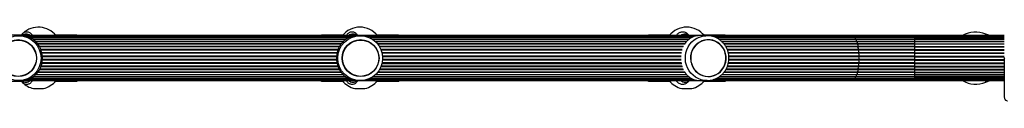
# Model space of a CAD drawing. Units: millimetres. Extents: x 2001 to 11113, y 1590 to 5000.
# Drawn here: x 4286 to 5097, y 3260 to 3321 of the extents above; entities that cross this region are included whole.
import ezdxf

# ---------------------------------------------------------------- set-up
doc = ezdxf.new("R2010")
doc.units = ezdxf.units.MM

msp = doc.modelspace()

# ---------------------------------------------------------------- linework, layer by layer
at = {"color": 7, "linetype": 'Continuous', "lineweight": 25, "ltscale": 50}
for p, q in [((4287.71, 3314.22), (4271.29, 3314.22)), ((4287.51, 3313.72), (4285.54, 3313.72)), ((4287.53, 3314.01), (4287.3, 3313.72)), ((4564.87, 3313.72), (4287.51, 3313.72)), ((4562.28, 3313.51), (4290.13, 3313.51)), ((4559.63, 3312.89), (4292.8, 3312.89)), ((4557.12, 3311.87), (4295.3, 3311.87)), ((4557.1, 3311.86), (4295.33, 3311.86)), ((4555.07, 3310.63), (4297.41, 3310.63)), ((4554.84, 3310.46), (4297.62, 3310.46)), ((4553.02, 3309.01), (4299.39, 3309.01)), ((4552.76, 3308.71), (4299.67, 3308.71)), ((4332.29, 3314.22), (4315.87, 3314.22)), ((4332.29, 3313.72), (4332.29, 3314.22)), ((4552.51, 3314.22), (4536.09, 3314.22)), ((4536.09, 3314.22), (4536.09, 3313.72)), ((4566.83, 3313.72), (4564.87, 3313.72)), ((4846.51, 3313.72), (4566.83, 3313.72)), ((4567.17, 3310.42), (4567.17, 3310.42)), ((4844.05, 3313.51), (4569.61, 3313.51)), ((4841.61, 3312.89), (4572.31, 3312.89)), ((4839.36, 3311.87), (4574.87, 3311.87)), ((4839.35, 3311.86), (4574.9, 3311.86)), ((4837.56, 3310.63), (4577.04, 3310.63)), ((4837.39, 3310.46), (4577.29, 3310.46)), ((4835.81, 3309.01), (4579.13, 3309.01)), ((4835.61, 3308.71), (4579.45, 3308.71)), ((4597.09, 3314.22), (4580.67, 3314.22)), ((4597.09, 3313.72), (4597.09, 3314.22)), ((4821.61, 3314.22), (4805.19, 3314.22)), ((4805.19, 3314.22), (4805.19, 3313.72)), ((4852.41, 3313.72), (4846.51, 3313.72)), ((4866.19, 3314.22), (4849.77, 3314.22)), ((4851.39, 3313.69), (4852.41, 3313.72)), ((4971.51, 3313.72), (4852.41, 3313.72)), ((4853.43, 3310.42), (4853.42, 3310.42)), ((4972.39, 3313.51), (4854.92, 3313.51)), ((4973.25, 3312.89), (4857.76, 3312.89)), ((4973.7, 3311.87), (4860.3, 3311.87)), ((4974.07, 3311.86), (4860.31, 3311.86)), ((4974.53, 3310.63), (4862.41, 3310.63)), ((4974.82, 3310.46), (4862.63, 3310.46)), ((4975.29, 3309.01), (4864.44, 3309.01)), ((4975.5, 3308.71), (4864.73, 3308.71)), ((4866.19, 3313.72), (4866.19, 3314.22)), ((5023.23, 3313.72), (4971.51, 3313.72)), ((5023.23, 3313.51), (4972.39, 3313.51)), ((5023.23, 3312.89), (4973.25, 3312.89)), ((5023.23, 3311.87), (4973.7, 3311.87)), ((4973.7, 3311.87), (4973.7, 3311.86)), ((5023.23, 3311.86), (4974.07, 3311.86)), ((5023.23, 3310.63), (4974.53, 3310.63)), ((5023.23, 3310.46), (4974.82, 3310.46)), ((5023.23, 3309.01), (4975.29, 3309.01)), ((5023.23, 3308.71), (4975.5, 3308.71)), ((5097.19, 3313.72), (5023.23, 3313.72)), ((5023.23, 3313.72), (5023.23, 3313.51)), ((5097.19, 3313.51), (5023.23, 3313.51)), ((5023.23, 3313.51), (5023.23, 3312.89)), ((5097.19, 3312.89), (5023.23, 3312.89)), ((5023.23, 3312.89), (5023.23, 3311.87)), ((5023.23, 3311.87), (5097.19, 3311.87)), ((5023.23, 3311.87), (5023.23, 3311.86)), ((5097.19, 3311.86), (5023.23, 3311.86)), ((5023.23, 3311.86), (5023.23, 3310.63)), ((5023.23, 3310.63), (5097.19, 3310.63)), ((5023.23, 3310.63), (5023.23, 3310.46)), ((5097.19, 3310.46), (5023.23, 3310.46)), ((5023.23, 3310.46), (5023.23, 3309.01)), ((5023.23, 3309.01), (5097.19, 3309.01)), ((5023.23, 3309.01), (5023.23, 3308.71)), ((5097.19, 3308.71), (5023.23, 3308.71)), ((5023.23, 3308.71), (5023.23, 3307.05)), ((5081.4, 3313.72), (5081.96, 3315.07)), ((5085.19, 3313.72), (5081.96, 3315.07)), ((4551.21, 3307.05), (4301.15, 3307.05)), ((4550.93, 3306.67), (4301.44, 3306.67)), ((4549.71, 3304.79), (4302.67, 3304.79)), ((4549.48, 3304.38), (4302.88, 3304.38)), ((4548.55, 3302.31), (4303.83, 3302.31)), ((4548.36, 3301.85), (4303.98, 3301.85)), ((4834.28, 3307.05), (4581.01, 3307.05)), ((4834.04, 3306.67), (4581.31, 3306.67)), ((4833.03, 3304.79), (4582.61, 3304.79)), ((4832.84, 3304.38), (4582.85, 3304.38)), ((4832.06, 3302.31), (4583.86, 3302.31)), ((4831.9, 3301.85), (4584.04, 3301.85)), ((4975.95, 3307.05), (4866.27, 3307.05)), ((4976.06, 3306.67), (4866.56, 3306.67)), ((4976.51, 3304.79), (4867.83, 3304.79)), ((4976.59, 3304.38), (4868.07, 3304.38)), ((4976.94, 3302.31), (4869.06, 3302.31)), ((4977, 3301.85), (4869.24, 3301.85)), ((5023.23, 3307.05), (4975.95, 3307.05)), ((5023.23, 3306.67), (4976.06, 3306.67)), ((5023.23, 3304.79), (4976.51, 3304.79)), ((5023.23, 3304.38), (4976.59, 3304.38)), ((5023.23, 3302.31), (4976.94, 3302.31)), ((5023.23, 3301.85), (4977, 3301.85)), ((5023.23, 3307.05), (5097.19, 3307.05)), ((5023.23, 3307.05), (5023.23, 3306.67)), ((5097.19, 3306.67), (5023.23, 3306.67)), ((5023.23, 3306.67), (5023.23, 3304.79)), ((5023.23, 3304.79), (5023.23, 3304.38)), ((5023.23, 3304.79), (5097.19, 3304.79)), ((5023.23, 3304.38), (5023.23, 3302.31)), ((5023.23, 3304.38), (5097.19, 3304.38)), ((5023.23, 3302.31), (5023.23, 3301.85)), ((5023.23, 3302.31), (5097.19, 3302.31)), ((5023.23, 3301.85), (5023.23, 3299.64)), ((5023.23, 3301.85), (5097.19, 3301.85)), ((4547.72, 3299.64), (4304.64, 3299.64)), ((4547.63, 3299.17), (4304.74, 3299.17)), ((4547.29, 3296.87), (4305.06, 3296.87)), ((4547.32, 3293.57), (4305.06, 3293.57)), ((4547.28, 3296.38), (4305.09, 3296.38)), ((4547.27, 3294.06), (4305.09, 3294.06)), ((4831.39, 3299.64), (4584.73, 3299.64)), ((4831.32, 3299.17), (4584.84, 3299.17)), ((4831.04, 3296.87), (4585.19, 3296.87)), ((4831.06, 3293.57), (4585.19, 3293.57)), ((4831.03, 3296.38), (4585.23, 3296.38)), ((4831.02, 3294.06), (4585.23, 3294.06)), ((4977.24, 3299.64), (4869.89, 3299.64)), ((4977.28, 3299.17), (4870.02, 3299.17)), ((4977.4, 3293.57), (4870.34, 3293.57)), ((4977.4, 3296.87), (4870.35, 3296.87)), ((4977.41, 3296.38), (4870.39, 3296.38)), ((4977.41, 3294.06), (4870.4, 3294.06)), ((5023.23, 3299.64), (4977.24, 3299.64)), ((5023.23, 3299.17), (4977.28, 3299.17)), ((5023.23, 3296.87), (4977.4, 3296.87)), ((5023.23, 3293.57), (4977.4, 3293.57)), ((5023.23, 3296.38), (4977.41, 3296.38)), ((5023.23, 3294.06), (4977.41, 3294.06)), ((5023.23, 3299.64), (5023.23, 3299.17)), ((5023.23, 3299.64), (5097.19, 3299.64)), ((5023.23, 3299.17), (5023.23, 3296.87)), ((5023.23, 3299.17), (5097.19, 3299.17)), ((5023.23, 3296.87), (5023.23, 3296.38)), ((5023.23, 3296.87), (5097.19, 3296.87)), ((5023.23, 3296.38), (5023.23, 3294.06)), ((5023.23, 3296.38), (5097.19, 3296.38)), ((5023.23, 3294.06), (5023.23, 3293.57)), ((5023.23, 3294.06), (5097.19, 3294.06)), ((5023.23, 3293.57), (5023.23, 3291.28)), ((5023.23, 3293.57), (5097.19, 3293.57)), ((5097.19, 3295.72), (5097.19, 3294.72)), ((5097.69, 3295.22), (5097.19, 3294.72)), ((4550.95, 3283.77), (4301.39, 3283.77)), ((4549.73, 3285.65), (4302.63, 3285.65)), ((4549.51, 3286.07), (4302.84, 3286.07)), ((4548.56, 3288.14), (4303.83, 3288.14)), ((4548.39, 3288.59), (4303.98, 3288.59)), ((4547.75, 3290.8), (4304.64, 3290.8)), ((4547.64, 3291.28), (4304.73, 3291.28)), ((4834.06, 3283.77), (4581.31, 3283.77)), ((4833.04, 3285.65), (4582.61, 3285.65)), ((4832.86, 3286.07), (4582.85, 3286.07)), ((4832.07, 3288.14), (4583.86, 3288.14)), ((4831.93, 3288.59), (4584.04, 3288.59)), ((4584.7, 3290.68), (4831.62, 3290.68)), ((4831.42, 3290.8), (4584.73, 3290.8)), ((4831.32, 3291.28), (4584.84, 3291.28)), ((4976.06, 3283.77), (4866.56, 3283.77)), ((4976.51, 3285.65), (4867.84, 3285.65)), ((4976.59, 3286.07), (4868.07, 3286.07)), ((4976.94, 3288.14), (4869.06, 3288.14)), ((4977, 3288.59), (4869.23, 3288.59)), ((4977.24, 3290.8), (4869.88, 3290.8)), ((4977.28, 3291.28), (4870, 3291.28)), ((5023.23, 3283.77), (4976.06, 3283.77)), ((5023.23, 3285.65), (4976.51, 3285.65)), ((5023.23, 3286.07), (4976.59, 3286.07)), ((5023.23, 3288.14), (4976.94, 3288.14)), ((5023.23, 3288.59), (4977, 3288.59)), ((5023.23, 3290.8), (4977.24, 3290.8)), ((5023.23, 3291.28), (4977.28, 3291.28)), ((5023.23, 3291.28), (5023.23, 3290.8)), ((5023.23, 3291.28), (5097.19, 3291.28)), ((5023.23, 3290.8), (5023.23, 3288.59)), ((5023.23, 3290.8), (5097.19, 3290.8)), ((5023.23, 3288.59), (5023.23, 3288.14)), ((5023.23, 3288.59), (5097.19, 3288.59)), ((5023.23, 3288.14), (5023.23, 3286.07)), ((5023.23, 3288.14), (5097.19, 3288.14)), ((5023.23, 3286.07), (5023.23, 3285.65)), ((5023.23, 3286.07), (5097.19, 3286.07)), ((5023.23, 3285.65), (5097.19, 3285.65)), ((5023.23, 3285.65), (5023.23, 3283.77)), ((5023.23, 3283.77), (5097.19, 3283.77)), ((5023.23, 3283.77), (5023.23, 3283.4)), ((4271.29, 3276.22), (4287.71, 3276.22)), ((4285.54, 3276.72), (4287.51, 3276.72)), ((4287.3, 3276.72), (4287.5, 3276.47)), ((4287.51, 3276.72), (4564.87, 3276.72)), ((4290.04, 3276.93), (4562.17, 3276.93)), ((4292.78, 3277.56), (4559.63, 3277.56)), ((4557.11, 3278.57), (4295.31, 3278.57)), ((4295.34, 3278.59), (4557.09, 3278.59)), ((4555.03, 3279.82), (4297.3, 3279.82)), ((4297.56, 3279.99), (4554.81, 3279.99)), ((4553.02, 3281.44), (4299.29, 3281.44)), ((4299.6, 3281.73), (4552.74, 3281.73)), ((4551.22, 3283.4), (4301.12, 3283.4)), ((4315.87, 3276.22), (4332.29, 3276.22)), ((4332.29, 3276.22), (4332.29, 3276.72)), ((4536.09, 3276.72), (4536.09, 3276.22)), ((4536.09, 3276.22), (4552.51, 3276.22)), ((4564.87, 3276.72), (4566.83, 3276.72)), ((4566.83, 3276.72), (4846.52, 3276.72)), ((4567.17, 3280.02), (4567.17, 3280.02)), ((4569.61, 3276.93), (4843.97, 3276.93)), ((4572.31, 3277.56), (4841.63, 3277.56)), ((4839.35, 3278.57), (4574.87, 3278.57)), ((4574.9, 3278.59), (4839.35, 3278.59)), ((4837.53, 3279.82), (4577.04, 3279.82)), ((4577.29, 3279.99), (4837.36, 3279.99)), ((4835.8, 3281.44), (4579.13, 3281.44)), ((4579.45, 3281.73), (4835.59, 3281.73)), ((4580.67, 3276.22), (4597.09, 3276.22)), ((4834.29, 3283.4), (4581.01, 3283.4)), ((4597.09, 3276.22), (4597.09, 3276.72)), ((4805.19, 3276.72), (4805.19, 3276.22)), ((4805.19, 3276.22), (4821.61, 3276.22)), ((4846.52, 3276.72), (4852.41, 3276.72)), ((4849.77, 3276.22), (4866.19, 3276.22)), ((4852.41, 3276.72), (4971.51, 3276.72)), ((4853.42, 3280.02), (4853.43, 3280.02)), ((4854.9, 3276.93), (4972.39, 3276.93)), ((4857.7, 3277.56), (4973.25, 3277.56)), ((4973.7, 3278.57), (4860.27, 3278.57)), ((4860.29, 3278.59), (4974.07, 3278.59)), ((4974.53, 3279.82), (4862.4, 3279.82)), ((4862.66, 3279.99), (4974.82, 3279.99)), ((4975.29, 3281.44), (4864.47, 3281.44)), ((4864.73, 3281.73), (4975.5, 3281.73)), ((4866.19, 3276.22), (4866.19, 3276.72)), ((4975.95, 3283.4), (4866.29, 3283.4)), ((4971.51, 3276.72), (5023.23, 3276.72)), ((4972.39, 3276.93), (5023.23, 3276.93)), ((4973.25, 3277.56), (5023.23, 3277.56)), ((4973.7, 3278.59), (4973.7, 3278.57)), ((5023.23, 3278.57), (4973.7, 3278.57)), ((4974.07, 3278.59), (5023.23, 3278.59)), ((5023.23, 3279.82), (4974.53, 3279.82)), ((4974.82, 3279.99), (5023.23, 3279.99)), ((5023.23, 3281.44), (4975.29, 3281.44)), ((4975.5, 3281.73), (5023.23, 3281.73)), ((5023.23, 3283.4), (4975.95, 3283.4)), ((5023.23, 3283.4), (5097.19, 3283.4)), ((5023.23, 3283.4), (5023.23, 3281.73)), ((5023.23, 3281.73), (5097.19, 3281.73)), ((5023.23, 3281.73), (5023.23, 3281.44)), ((5023.23, 3281.44), (5097.19, 3281.44)), ((5023.23, 3281.44), (5023.23, 3279.99)), ((5023.23, 3279.99), (5097.19, 3279.99)), ((5023.23, 3279.99), (5023.23, 3279.82)), ((5023.23, 3279.82), (5097.19, 3279.82)), ((5023.23, 3279.82), (5023.23, 3278.59)), ((5023.23, 3278.59), (5097.19, 3278.59)), ((5023.23, 3278.59), (5023.23, 3278.57)), ((5023.23, 3278.57), (5097.19, 3278.57)), ((5023.23, 3278.57), (5023.23, 3277.56)), ((5023.23, 3277.56), (5097.19, 3277.56)), ((5023.23, 3277.56), (5023.23, 3276.93)), ((5023.23, 3276.93), (5097.19, 3276.93)), ((5023.23, 3276.93), (5023.23, 3276.72)), ((5023.23, 3276.72), (5097.19, 3276.72)), ((5081.4, 3276.72), (5081.96, 3275.38)), ((5081.96, 3275.38), (5085.19, 3276.72)), ((4297.69, 3270.18), (4305.89, 3270.18)), ((4562.49, 3270.18), (4566.59, 3270.18)), ((4566.59, 3270.18), (4570.69, 3270.18)), ((4831.59, 3270.18), (4835.69, 3270.18)), ((4835.69, 3270.18), (4839.79, 3270.18))]:
    msp.add_line(p, q, dxfattribs=at)
at = {"color": 7, "linetype": 'Continuous', "lineweight": 25, "ltscale": 50, "flags": 128}
for points in [[(4287.51, 3276.74), (4289.01, 3276.78), (4291.03, 3277.07), (4293.4, 3277.73), (4295.62, 3278.71), (4298.33, 3280.49), (4300.72, 3282.82), (4302.37, 3285.11), (4303.72, 3287.79), (4304.52, 3290.16), (4305.02, 3292.74), (4305.17, 3295.33), (4304.98, 3298), (4304.5, 3300.34), (4303.74, 3302.61), (4302.67, 3304.83), (4301.33, 3306.86), (4299.49, 3308.94), (4297.33, 3310.71), (4295.04, 3312.03), (4292.43, 3313.03), (4290.49, 3313.47), (4288.39, 3313.7), (4287.51, 3313.72), (4287.51, 3313.72)], [(4852.41, 3276.72), (4849.92, 3276.9), (4847.48, 3277.44), (4845.14, 3278.32), (4842.94, 3279.53), (4840.92, 3281.05), (4839.12, 3282.84), (4837.59, 3284.88), (4836.34, 3287.11), (4835.4, 3289.51), (4834.8, 3292.01), (4834.54, 3294.58), (4834.63, 3297.16), (4835.06, 3299.7), (4835.83, 3302.15), (4836.92, 3304.47), (4838.32, 3306.61), (4839.99, 3308.53), (4841.9, 3310.19), (4844.02, 3311.56), (4846.3, 3312.61), (4848.69, 3313.32), (4851.16, 3313.68), (4851.39, 3313.69)], [(4865.94, 3303.2), (4864.61, 3305.08), (4863.03, 3306.73), (4861.22, 3308.11), (4859.22, 3309.19), (4857.1, 3309.94), (4854.88, 3310.35), (4852.63, 3310.4), (4850.4, 3310.1), (4848.24, 3309.44), (4846.2, 3308.46), (4844.34, 3307.16), (4842.68, 3305.59), (4841.28, 3303.77), (4840.16, 3301.75), (4839.35, 3299.58), (4838.87, 3297.3), (4838.74, 3294.98), (4838.94, 3292.66), (4839.49, 3290.41), (4840.37, 3288.26), (4841.55, 3286.28), (4843, 3284.51), (4844.71, 3282.99), (4846.61, 3281.76), (4848.68, 3280.84), (4850.86, 3280.26), (4853.1, 3280.03), (4855.34, 3280.15), (4857.55, 3280.63), (4859.65, 3281.45), (4861.61, 3282.6), (4863.38, 3284.04), (4864.91, 3285.74), (4866.18, 3287.66), (4867.14, 3289.77), (4867.79, 3291.99), (4868.09, 3294.3), (4868.06, 3296.63), (4867.68, 3298.92), (4866.97, 3301.13), (4865.94, 3303.2)], [(4853.43, 3280.22), (4855.64, 3280.4), (4857.8, 3280.92), (4859.86, 3281.78), (4861.77, 3282.95), (4863.48, 3284.41), (4864.96, 3286.13), (4866.17, 3288.06), (4867.07, 3290.15), (4867.66, 3292.37), (4867.92, 3294.65), (4867.83, 3296.94), (4867.41, 3299.2), (4866.66, 3301.36), (4865.6, 3303.38), (4864.25, 3305.2), (4862.65, 3306.79), (4860.84, 3308.12), (4858.85, 3309.14), (4856.73, 3309.83), (4854.54, 3310.18), (4852.32, 3310.18), (4850.12, 3309.83), (4848.01, 3309.14), (4846.02, 3308.12), (4844.2, 3306.79), (4842.6, 3305.2), (4841.26, 3303.38), (4840.2, 3301.36), (4839.45, 3299.2), (4839.02, 3296.94), (4838.94, 3294.65), (4839.19, 3292.37), (4839.78, 3290.15), (4840.69, 3288.06), (4841.9, 3286.13), (4843.37, 3284.41), (4845.09, 3282.95), (4846.99, 3281.78), (4849.05, 3280.92), (4851.21, 3280.4), (4853.43, 3280.22)], [(4972.39, 3313.51), (4972.46, 3313.49), (4972.57, 3313.4), (4972.67, 3313.23), (4972.75, 3312.99), (4972.77, 3312.89)], [(4973.25, 3312.89), (4973.28, 3312.88), (4973.39, 3312.82), (4973.5, 3312.67), (4973.58, 3312.46), (4973.65, 3312.19), (4973.7, 3311.87)], [(4974.07, 3311.86), (4974.17, 3311.82), (4974.28, 3311.71), (4974.37, 3311.52), (4974.45, 3311.26), (4974.5, 3310.96), (4974.53, 3310.63)], [(4974.82, 3310.46), (4974.89, 3310.44), (4975, 3310.35), (4975.1, 3310.19), (4975.18, 3309.96), (4975.24, 3309.67), (4975.28, 3309.35), (4975.29, 3309.01)], [(4975.5, 3308.71), (4975.52, 3308.71), (4975.63, 3308.65), (4975.74, 3308.51), (4975.82, 3308.3), (4975.89, 3308.04), (4975.94, 3307.72), (4975.96, 3307.39), (4975.95, 3307.05)], [(4975.95, 3307.05), (4975.95, 3306.98), (4975.95, 3306.91), (4975.96, 3306.84), (4975.97, 3306.78), (4975.99, 3306.73), (4976.01, 3306.7), (4976.03, 3306.68), (4976.06, 3306.67)], [(4976.06, 3306.67), (4976.17, 3306.64), (4976.28, 3306.53), (4976.37, 3306.35), (4976.45, 3306.1), (4976.5, 3305.8), (4976.53, 3305.47), (4976.53, 3305.13), (4976.51, 3304.79)], [(4976.06, 3283.77), (4976.03, 3283.77), (4976.01, 3283.75), (4975.99, 3283.71), (4975.97, 3283.66), (4975.96, 3283.6), (4975.95, 3283.54), (4975.95, 3283.47), (4975.95, 3283.4)], [(4976.51, 3285.65), (4976.53, 3285.32), (4976.53, 3284.98), (4976.5, 3284.65), (4976.45, 3284.35), (4976.37, 3284.1), (4976.28, 3283.91), (4976.17, 3283.8), (4976.06, 3283.77)], [(4973.7, 3278.57), (4973.65, 3278.26), (4973.58, 3277.99), (4973.5, 3277.77), (4973.39, 3277.63), (4973.28, 3277.56), (4973.25, 3277.56)], [(4974.53, 3279.82), (4974.5, 3279.48), (4974.45, 3279.18), (4974.37, 3278.93), (4974.28, 3278.74), (4974.17, 3278.62), (4974.07, 3278.59)], [(4975.29, 3281.44), (4975.28, 3281.1), (4975.24, 3280.77), (4975.18, 3280.49), (4975.1, 3280.26), (4975, 3280.09), (4974.89, 3280), (4974.82, 3279.99)], [(4975.95, 3283.4), (4975.96, 3283.06), (4975.94, 3282.72), (4975.89, 3282.41), (4975.82, 3282.14), (4975.74, 3281.93), (4975.63, 3281.79), (4975.52, 3281.73), (4975.5, 3281.73)]]:
    msp.add_lwpolyline(points, dxfattribs=at)
at = {"color": 7, "linetype": 'Continuous', "lineweight": 25, "ltscale": 2500}
for centre, radius in [((4285.54, 3295.18), 18.45), ((4285.16, 3295.25), 15.18), ((4285.21, 3295.18), 14.96), ((4566.83, 3295.18), 18.45), ((4567.13, 3295.25), 15.18), ((4567.18, 3295.18), 14.96)]:
    msp.add_circle(centre, radius, dxfattribs=at)
for centre, radius, start, end in [((4301.79, 3302.22), 18.5, 38.43465, 132.8241), ((4566.59, 3302.22), 18.5, 38.43465, 141.56535), ((4835.69, 3302.22), 18.5, 38.43465, 141.56535), ((5073.69, 3295.22), 21.5, 67.38014, 120.63115), ((4291.49, 3310.06), 5.01, 89.41225, 132.489), ((4291.55, 3309.71), 5.36, 48.50548, 90.11482), ((4332.29, 3309.22), 5, 64.15807, 90), ((4536.09, 3309.22), 5, 90, 115.84193), ((4560.82, 3309.71), 5.36, 89.88518, 131.49452), ((4560.88, 3310.06), 5.01, 47.17939, 90.59324), ((4597.09, 3309.22), 5, 64.15807, 90), ((4805.19, 3309.22), 5, 90, 115.84193), ((4834.46, 3309.58), 5.49, 90.47178, 131.00459), ((4834.49, 3310.62), 4.45, 44.20827, 91.01638), ((4866.19, 3309.22), 5, 64.15807, 90), ((4971.42, 3313.38), 0.358, 22.43861, 75.90837), ((4975.24, 3310.65), 0.713, 181.54836, 195.59626), ((4975.82, 3308.96), 0.539, 175.11478, 207.3553), ((4976.98, 3304.67), 0.491, 165.61645, 217.24997), ((4974.68, 3302.99), 2.36, 343.1523, 35.93829), ((4977.53, 3302.16), 0.612, 165.78111, 209.78708), ((4974.53, 3300.47), 2.83, 343.0446, 29.1964), ((4977.92, 3299.46), 0.706, 164.68597, 204.37438), ((4974.4, 3297.87), 3.16, 341.6585, 24.32582), ((4974.4, 3292.58), 3.16, 335.67418, 18.3415), ((4978.12, 3296.65), 0.758, 162.62293, 200.35274), ((4978.12, 3293.8), 0.758, 159.64726, 197.37707), ((4974.35, 3295.22), 3.27, 339.20992, 20.79008), ((4976.98, 3285.77), 0.491, 142.75003, 194.38355), ((4974.68, 3287.45), 2.36, 324.06171, 16.8477), ((4977.53, 3288.29), 0.612, 150.21292, 194.21889), ((4974.53, 3289.97), 2.83, 330.8036, 16.9554), ((4977.92, 3290.99), 0.706, 155.62562, 195.31403), ((4291.49, 3280.38), 5.01, 227.14276, 270.59385), ((4291.55, 3280.74), 5.36, 269.88518, 311.49452), ((4301.79, 3288.22), 18.5, 282.80453, 321.56535), ((4332.29, 3281.22), 5, 270, 295.84193), ((4536.09, 3281.22), 5, 244.15807, 270), ((4566.59, 3288.22), 18.5, 218.43465, 257.19547), ((4560.82, 3280.74), 5.36, 228.50548, 270.11482), ((4560.88, 3280.39), 5.01, 269.41155, 312.53149), ((4566.59, 3288.22), 18.5, 282.80453, 321.56535), ((4597.09, 3281.22), 5, 270, 295.84193), ((4805.19, 3281.22), 5, 244.15807, 270), ((4835.69, 3288.22), 18.5, 218.43465, 257.19547), ((4834.46, 3280.86), 5.49, 228.99541, 269.52822), ((4834.49, 3279.82), 4.45, 268.98362, 315.79173), ((4835.69, 3288.22), 18.5, 282.80453, 321.56535), ((4866.19, 3281.22), 5, 270, 295.84193), ((4971.42, 3277.07), 0.358, 284.09163, 337.56139), ((4972.08, 3277.55), 0.693, 296.38993, 0.44684), ((4975.24, 3279.8), 0.713, 164.40374, 178.45164), ((4975.82, 3281.48), 0.539, 152.6447, 184.88522), ((5073.69, 3295.22), 21.5, 239.36885, 292.61986), ((4301.79, 3288.22), 18.5, 225.34279, 257.19547)]:
    msp.add_arc(centre, radius, start, end, dxfattribs=at)
at = {"color": 7, "linetype": 'Continuous', "lineweight": 25, "ltscale": 50}
for points, knots in [([(4296.95, 3313.72), (4296.84, 3313.93), (4296.61, 3314.38), (4296.02, 3315.12), (4295.22, 3315.83), (4294.21, 3316.38), (4293.06, 3316.71), (4291.84, 3316.75), (4290.66, 3316.52), (4289.64, 3316.05), (4288.81, 3315.45), (4288.18, 3314.77), (4287.75, 3314.14), (4287.57, 3313.77), (4287.5, 3313.62)], [0, 0, 0, 0, 0.075052, 0.160028, 0.247458, 0.338138, 0.430823, 0.524469, 0.61987, 0.706813, 0.78803, 0.865408, 0.941419, 1, 1, 1, 1]), ([(4564.83, 3313.72), (4564.8, 3313.78), (4564.68, 3314.05), (4564.31, 3314.63), (4563.64, 3315.38), (4562.75, 3316.05), (4561.69, 3316.53), (4560.47, 3316.76), (4559.23, 3316.7), (4558.08, 3316.34), (4557.15, 3315.81), (4556.4, 3315.17), (4555.85, 3314.48), (4555.54, 3313.99), (4555.44, 3313.76), (4555.42, 3313.72)], [0, 0, 0, 0, 0.020966, 0.106895, 0.193487, 0.283351, 0.376097, 0.470451, 0.573483, 0.666243, 0.751604, 0.832027, 0.909422, 0.987226, 1, 1, 1, 1]), ([(4837.74, 3313.72), (4837.69, 3313.79), (4837.41, 3314.21), (4836.76, 3314.9), (4835.74, 3315.73), (4834.58, 3316.33), (4833.26, 3316.7), (4831.87, 3316.76), (4830.51, 3316.5), (4829.31, 3315.99), (4828.28, 3315.29), (4827.46, 3314.52), (4827.05, 3313.97), (4826.87, 3313.72)], [0, 0, 0, 0, 0.020556, 0.133325, 0.235689, 0.333158, 0.428428, 0.532841, 0.631335, 0.726295, 0.821503, 0.921282, 1, 1, 1, 1]), ([(4564.87, 3313.72), (4564.17, 3313.7), (4562.76, 3313.65), (4560.53, 3313.24), (4558.23, 3312.5), (4555.74, 3311.25), (4553.28, 3309.45), (4551.16, 3307.16), (4549.51, 3304.62), (4548.38, 3302.13), (4547.62, 3299.55), (4547.23, 3297.02), (4547.16, 3294.41), (4547.43, 3291.88), (4548, 3289.47), (4548.85, 3287.19), (4549.99, 3285.02), (4551.5, 3282.91), (4553.38, 3280.95), (4555.55, 3279.33), (4557.88, 3278.09), (4560.11, 3277.31), (4562.29, 3276.88), (4563.82, 3276.71), (4564.69, 3276.74), (4564.87, 3276.74)], [0, 0, 0, 0, 0.034191, 0.069477, 0.115324, 0.162441, 0.223614, 0.286553, 0.336007, 0.386759, 0.428356, 0.47111, 0.512739, 0.555711, 0.595428, 0.636108, 0.679892, 0.724564, 0.777314, 0.831188, 0.877059, 0.923958, 0.957222, 0.991361, 1, 1, 1, 1]), ([(4846.51, 3313.72), (4845.84, 3313.7), (4844.48, 3313.65), (4842.41, 3313.24), (4840.33, 3312.5), (4838.12, 3311.26), (4836.04, 3309.42), (4834.64, 3307.8), (4834.07, 3306.75), (4834.03, 3306.67)], [0, 0, 0, 0, 0.117357, 0.238472, 0.395835, 0.557559, 0.767529, 0.983558, 1, 1, 1, 1]), ([(4852.41, 3276.72), (4852.88, 3276.73), (4854.13, 3276.76), (4856.16, 3277.08), (4858.43, 3277.73), (4860.59, 3278.68), (4862.62, 3279.92), (4864.48, 3281.41), (4866.13, 3283.14), (4867.54, 3285.08), (4868.7, 3287.2), (4869.58, 3289.45), (4870.17, 3291.8), (4870.45, 3294.21), (4870.43, 3296.64), (4870.09, 3299.04), (4869.45, 3301.39), (4868.52, 3303.62), (4867.31, 3305.72), (4865.85, 3307.63), (4864.15, 3309.33), (4862.25, 3310.78), (4860.19, 3311.97), (4857.99, 3312.87), (4855.7, 3313.46), (4853.48, 3313.75), (4852.03, 3313.7), (4851.37, 3313.67)], [0, 0, 0, 0, 0.024329, 0.065053, 0.10579, 0.146536, 0.187304, 0.228106, 0.26895, 0.309841, 0.35078, 0.391765, 0.432792, 0.473853, 0.514942, 0.556047, 0.597157, 0.638261, 0.679347, 0.720405, 0.761425, 0.802401, 0.843328, 0.884204, 0.925033, 0.965822, 1, 1, 1, 1]), ([(5097.19, 3294.72), (5097.19, 3292.82), (5097.19, 3289.01), (5097.19, 3283.29), (5097.19, 3277.61), (5097.19, 3270.76), (5097.19, 3265.98), (5097.19, 3263)], [0, 0, 0, 0, 0.174058, 0.348136, 0.526896, 0.705697, 1, 1, 1, 1]), ([(4834.05, 3283.77), (4834.19, 3283.54), (4834.78, 3282.5), (4836.11, 3280.96), (4837.96, 3279.32), (4840.02, 3278.09), (4842.02, 3277.31), (4844.05, 3276.88), (4845.49, 3276.71), (4846.35, 3276.74), (4846.52, 3276.74)], [0, 0, 0, 0, 0.05369, 0.234922, 0.420016, 0.577615, 0.738744, 0.853029, 0.970318, 1, 1, 1, 1]), ([(4287.55, 3276.72), (4287.57, 3276.67), (4287.7, 3276.39), (4288.07, 3275.82), (4288.73, 3275.06), (4289.62, 3274.4), (4290.69, 3273.92), (4291.9, 3273.68), (4293.15, 3273.75), (4294.29, 3274.1), (4295.23, 3274.64), (4295.98, 3275.28), (4296.53, 3275.96), (4296.84, 3276.46), (4296.94, 3276.69), (4296.95, 3276.72)], [0, 0, 0, 0, 0.020966, 0.106895, 0.193487, 0.283351, 0.376097, 0.470451, 0.573483, 0.666243, 0.751604, 0.832027, 0.909422, 0.987226, 1, 1, 1, 1]), ([(4555.42, 3276.72), (4555.53, 3276.51), (4555.77, 3276.07), (4556.35, 3275.32), (4557.16, 3274.62), (4558.17, 3274.06), (4559.32, 3273.74), (4560.54, 3273.69), (4561.71, 3273.93), (4562.74, 3274.39), (4563.56, 3275), (4564.19, 3275.67), (4564.63, 3276.31), (4564.8, 3276.67), (4564.88, 3276.83)], [0, 0, 0, 0, 0.075042, 0.160008, 0.247427, 0.338095, 0.430768, 0.524403, 0.619791, 0.706723, 0.787929, 0.865298, 0.941299, 1, 1, 1, 1]), ([(4826.88, 3276.72), (4827.02, 3276.52), (4827.4, 3275.98), (4828.19, 3275.22), (4829.27, 3274.47), (4830.48, 3273.95), (4831.81, 3273.69), (4833.19, 3273.73), (4834.5, 3274.08), (4835.64, 3274.66), (4836.62, 3275.42), (4837.31, 3276.12), (4837.63, 3276.58), (4837.72, 3276.72)], [0, 0, 0, 0, 0.063384, 0.171183, 0.271424, 0.367926, 0.462919, 0.565103, 0.662194, 0.756883, 0.853138, 0.955624, 1, 1, 1, 1]), ([(5097.19, 3263), (5097.2, 3262.75), (5097.24, 3262.26), (5097.54, 3261.52), (5098, 3260.9), (5098.64, 3260.38), (5099.25, 3260.13), (5099.65, 3260.05), (5099.75, 3260.03)], [0, 0, 0, 0, 0.172228, 0.345298, 0.506315, 0.669976, 0.911774, 1, 1, 1, 1])]:
    msp.add_open_spline(points, degree=3, knots=knots, dxfattribs=at)

doc.saveas('drawing.dxf')
